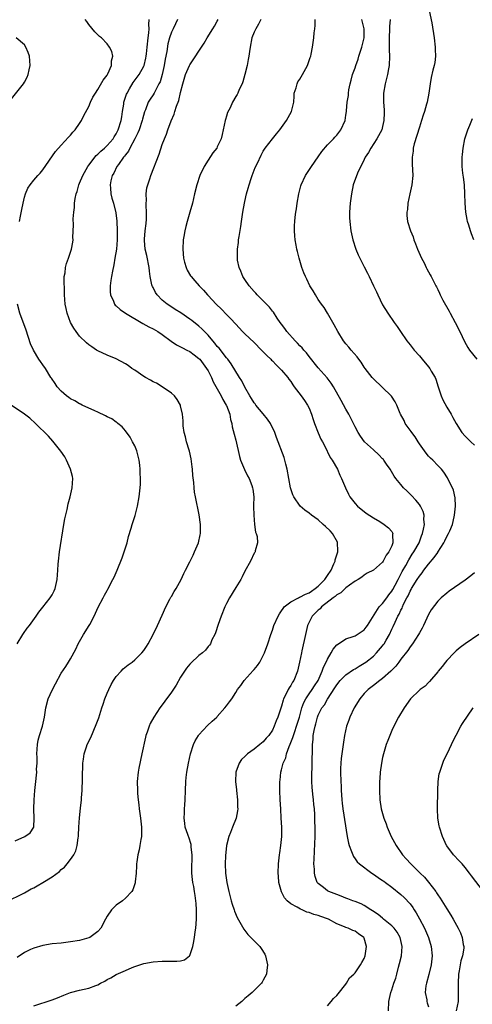
# Model space of a CAD drawing. Units: inches. Extents: x 2499000 to 2502000, y 1482000 to 1485000.
# Drawn here: x 2499136 to 2499235, y 1483208 to 1483423 of the extents above; entities that cross this region are included whole.
import ezdxf

# ---------------------------------------------------------------- set-up
doc = ezdxf.new("R2010")
doc.units = ezdxf.units.IN
doc.header["$MEASUREMENT"] = 0
doc.layers.add('LD24991482_10ft', color=110, linetype='Continuous')

msp = doc.modelspace()

# ---------------------------------------------------------------- linework, layer by layer
at = {"layer": 'LD24991482_10ft'}
for points, elevation in [([(2499225.17, 1483425), (2499225.69, 1483422.31), (2499226.23, 1483419), (2499226.47, 1483417), (2499226.46, 1483416.46), (2499226.49, 1483415), (2499226.34, 1483413.66), (2499226.21, 1483413), (2499225.95, 1483411.95), (2499225.61, 1483410.39), (2499225.35, 1483409), (2499225.07, 1483407), (2499224.68, 1483405), (2499224.59, 1483404.59), (2499224.13, 1483403), (2499223.81, 1483402.19), (2499223.5, 1483401), (2499223, 1483399.53), (2499221.89, 1483395.89), (2499221.69, 1483395), (2499221.65, 1483394.35), (2499221.42, 1483393), (2499221.47, 1483391.47), (2499221.6, 1483389), (2499221.39, 1483387), (2499220.95, 1483385.05), (2499220.53, 1483383), (2499220.4, 1483381.6), (2499220.3, 1483381), (2499220.31, 1483380.31), (2499220.44, 1483379), (2499221.05, 1483377), (2499221.63, 1483375.63), (2499221.8, 1483375), (2499222.17, 1483374.17), (2499222.57, 1483373), (2499223.48, 1483371), (2499224.04, 1483369.96), (2499224.52, 1483369), (2499224.66, 1483368.66), (2499225.37, 1483367.37), (2499225.6, 1483367), (2499226.59, 1483365), (2499226.74, 1483364.74), (2499227, 1483364.16), (2499227.39, 1483363.39), (2499227.55, 1483363), (2499228.13, 1483361.87), (2499229.47, 1483359.47), (2499229.69, 1483359), (2499230.78, 1483357), (2499231.83, 1483355), (2499232.85, 1483352.85), (2499233.56, 1483351.56), (2499233.95, 1483351), (2499235.49, 1483349)], 8570), ([(2499133.47, 1483231), (2499136.42, 1483232.42), (2499137, 1483232.72), (2499138.44, 1483233.56), (2499139, 1483233.8), (2499139.74, 1483234.26), (2499141, 1483234.97), (2499143, 1483236.2), (2499144.61, 1483237.39), (2499145, 1483237.77), (2499145.71, 1483238.29), (2499146.28, 1483239), (2499147, 1483239.98), (2499147.71, 1483241), (2499148.17, 1483241.83), (2499148.45, 1483243), (2499148.7, 1483244.7), (2499148.76, 1483245), (2499148.76, 1483245.24), (2499148.87, 1483247), (2499148.95, 1483249.05), (2499149.19, 1483251.19), (2499149.42, 1483253), (2499149.43, 1483253.43), (2499149.59, 1483255), (2499149.59, 1483255.59), (2499149.66, 1483257), (2499149.64, 1483259), (2499149.68, 1483259.68), (2499149.67, 1483261), (2499149.83, 1483261.83), (2499149.97, 1483263), (2499150.53, 1483264.53), (2499150.68, 1483265), (2499151.42, 1483266.58), (2499152.64, 1483269.36), (2499153.16, 1483270.84), (2499153.85, 1483273), (2499154.17, 1483273.83), (2499154.53, 1483275), (2499155, 1483276.2), (2499155.34, 1483277), (2499155.9, 1483278.1), (2499156.41, 1483279), (2499157, 1483279.87), (2499158.02, 1483281), (2499158.5, 1483281.5), (2499159.61, 1483282.39), (2499160.44, 1483283), (2499161, 1483283.45), (2499162.57, 1483285), (2499163, 1483285.55), (2499163.58, 1483286.42), (2499163.93, 1483287), (2499165.02, 1483289), (2499166, 1483291), (2499167, 1483293.25), (2499167.8, 1483295), (2499168.68, 1483296.68), (2499168.89, 1483297.11), (2499169, 1483297.28), (2499169.61, 1483298.39), (2499170.01, 1483299), (2499171.16, 1483301), (2499171.71, 1483302.29), (2499172.09, 1483303), (2499173, 1483304.81), (2499173.72, 1483306.28), (2499174.05, 1483307), (2499174.88, 1483309), (2499175.28, 1483310.72), (2499175.32, 1483311), (2499175.34, 1483313), (2499175.08, 1483315.08), (2499174.23, 1483319), (2499174.04, 1483320.04), (2499173.94, 1483321), (2499173.9, 1483322.1), (2499173.67, 1483323.67), (2499173.61, 1483325), (2499173.53, 1483325.53), (2499173.31, 1483327.31), (2499172.93, 1483328.93), (2499172.86, 1483329.14), (2499172.3, 1483331), (2499172.09, 1483332.09), (2499171.76, 1483333), (2499171.54, 1483334.46), (2499171.53, 1483335.53), (2499171.42, 1483337), (2499171, 1483338.84), (2499170.96, 1483339), (2499170.23, 1483340.23), (2499169.66, 1483341), (2499169, 1483341.6), (2499167, 1483343), (2499165.74, 1483343.74), (2499165, 1483344.07), (2499164.43, 1483344.43), (2499163.38, 1483345), (2499163, 1483345.23), (2499161, 1483346.62), (2499160.38, 1483347), (2499159.59, 1483347.59), (2499159, 1483348.01), (2499157, 1483349.08), (2499155, 1483349.88), (2499153, 1483350.79), (2499152.71, 1483351), (2499151.67, 1483351.67), (2499151, 1483352.12), (2499150.53, 1483352.53), (2499149, 1483354.05), (2499148.24, 1483355), (2499147.74, 1483355.74), (2499147.04, 1483357), (2499146.27, 1483359), (2499146.04, 1483360.04), (2499145.86, 1483361), (2499145.72, 1483363), (2499145.73, 1483363.73), (2499145.63, 1483366.37), (2499145.67, 1483367), (2499145.83, 1483367.83), (2499145.95, 1483369), (2499146.15, 1483369.85), (2499146.57, 1483371), (2499147.24, 1483373), (2499147.51, 1483374.49), (2499147.57, 1483375), (2499147.53, 1483375.53), (2499147.7, 1483378.3), (2499147.6, 1483379.6), (2499147.73, 1483381), (2499147.92, 1483382.08), (2499147.92, 1483383), (2499148.04, 1483384.04), (2499148.25, 1483385), (2499148.44, 1483385.56), (2499148.84, 1483387), (2499149, 1483387.36), (2499149.67, 1483389), (2499150.77, 1483391), (2499151, 1483391.31), (2499152.63, 1483393.37), (2499153, 1483393.67), (2499153.66, 1483394.34), (2499154.45, 1483395), (2499155, 1483395.57), (2499156.31, 1483397), (2499156.56, 1483397.44), (2499157, 1483398.13), (2499157.43, 1483399), (2499158.02, 1483401), (2499158.18, 1483401.82), (2499158.35, 1483403), (2499158.6, 1483404.6), (2499158.67, 1483405), (2499159.24, 1483406.76), (2499159.34, 1483407), (2499159.9, 1483407.9), (2499160.7, 1483409.3), (2499162.01, 1483411), (2499163, 1483412.83), (2499163.07, 1483413), (2499163.43, 1483414.57), (2499163.51, 1483415), (2499163.56, 1483415.56), (2499163.75, 1483417), (2499163.96, 1483419), (2499164.11, 1483420.11), (2499164.15, 1483421), (2499164.05, 1483421.95), (2499164.17, 1483423)], 8640), ([(2499170.34, 1483423), (2499169.92, 1483422.08), (2499169.36, 1483421), (2499169, 1483420.25), (2499168.6, 1483419), (2499168.25, 1483417.75), (2499168.02, 1483416.02), (2499167.65, 1483414.35), (2499167.45, 1483413), (2499166.99, 1483411), (2499166.53, 1483409.47), (2499166.29, 1483409), (2499165.43, 1483407.43), (2499165.23, 1483407), (2499165, 1483406.61), (2499164.35, 1483405.65), (2499163.95, 1483405), (2499163.32, 1483403.32), (2499163.12, 1483402.88), (2499162.68, 1483401.32), (2499162.63, 1483401), (2499161.96, 1483399), (2499161.7, 1483398.3), (2499161.05, 1483397), (2499159.96, 1483395), (2499159.66, 1483394.34), (2499159, 1483393.52), (2499158.78, 1483393.22), (2499158.58, 1483393), (2499157.44, 1483391.44), (2499157.14, 1483391), (2499156.44, 1483389.56), (2499156.1, 1483389), (2499155.84, 1483387.84), (2499155.67, 1483387), (2499155.74, 1483386.26), (2499155.83, 1483385), (2499156.05, 1483384.06), (2499156.35, 1483383), (2499156.87, 1483380.87), (2499157.11, 1483379.11), (2499157.21, 1483377), (2499157.18, 1483375), (2499157.02, 1483373), (2499156.71, 1483371), (2499156.47, 1483369.54), (2499156.15, 1483368.15), (2499155.94, 1483367), (2499155.84, 1483366.16), (2499155.64, 1483365), (2499155.66, 1483363.66), (2499155.73, 1483363), (2499156.37, 1483361.62), (2499156.61, 1483361), (2499156.77, 1483360.77), (2499157, 1483360.61), (2499157.83, 1483359.83), (2499159.02, 1483359), (2499162.74, 1483356.74), (2499164.06, 1483356.06), (2499165, 1483355.6), (2499166.06, 1483355), (2499167, 1483354.39), (2499168.94, 1483352.94), (2499170.13, 1483352.13), (2499171, 1483351.7), (2499171.44, 1483351.44), (2499172.36, 1483351), (2499173, 1483350.67), (2499173.94, 1483349.94), (2499175, 1483349.18), (2499175.16, 1483349), (2499176.66, 1483347), (2499177, 1483346.43), (2499177.72, 1483345), (2499178.09, 1483344.09), (2499179.85, 1483341), (2499180.19, 1483340.19), (2499180.96, 1483339), (2499181, 1483338.88), (2499181.69, 1483337), (2499181.86, 1483335.86), (2499182.15, 1483335), (2499182.26, 1483334.26), (2499182.65, 1483332.65), (2499183, 1483331.37), (2499183.8, 1483327.8), (2499184.06, 1483327), (2499184.94, 1483324.94), (2499185.6, 1483323.6), (2499185.94, 1483323), (2499186.5, 1483321.5), (2499186.67, 1483321), (2499186.7, 1483320.7), (2499186.92, 1483319), (2499186.91, 1483317.09), (2499186.9, 1483316.9), (2499186.92, 1483315), (2499187.11, 1483313), (2499187.29, 1483311.29), (2499187.45, 1483311), (2499187.67, 1483310.33), (2499187.72, 1483309), (2499187.24, 1483307.24), (2499187.23, 1483307), (2499187.14, 1483306.86), (2499187, 1483306.7), (2499186.22, 1483305), (2499185, 1483302.83), (2499184.44, 1483301.56), (2499184.13, 1483301), (2499183, 1483299.26), (2499181.65, 1483297), (2499181, 1483295.76), (2499180.63, 1483295), (2499179.83, 1483293), (2499179.21, 1483291.21), (2499178.61, 1483289.39), (2499178.43, 1483289), (2499177.82, 1483287.82), (2499177.48, 1483287), (2499177.29, 1483286.71), (2499177, 1483286.39), (2499176.4, 1483285.6), (2499175.74, 1483285), (2499175, 1483284.44), (2499173.23, 1483282.77), (2499173, 1483282.53), (2499172.32, 1483281.68), (2499171.85, 1483281), (2499171, 1483279.7), (2499170, 1483278), (2499169, 1483276.43), (2499167.55, 1483274.45), (2499167, 1483273.65), (2499166.51, 1483273), (2499165.15, 1483271), (2499164.39, 1483269.61), (2499164.13, 1483269), (2499163.72, 1483267.72), (2499163.46, 1483267), (2499163.35, 1483266.65), (2499162.59, 1483263), (2499161.91, 1483259.91), (2499161.74, 1483259), (2499161.55, 1483257), (2499161.58, 1483255), (2499161.61, 1483254.39), (2499161.73, 1483253), (2499161.88, 1483251.88), (2499161.97, 1483251), (2499162.26, 1483249), (2499162.32, 1483248.32), (2499162.48, 1483247), (2499162.48, 1483245.52), (2499162.45, 1483245), (2499162.33, 1483244.33), (2499162.13, 1483243), (2499161.95, 1483242.05), (2499161.71, 1483241), (2499161.49, 1483239.49), (2499161.43, 1483239), (2499161.42, 1483238.58), (2499161.3, 1483237), (2499161.11, 1483235.11), (2499161.1, 1483234.9), (2499160.62, 1483233.38), (2499160.36, 1483233), (2499159, 1483231.55), (2499158.35, 1483231), (2499157, 1483229.99), (2499156.48, 1483229.52), (2499155.96, 1483229), (2499155, 1483227.61), (2499154.67, 1483227), (2499153.65, 1483225), (2499153, 1483224.26), (2499151.22, 1483223), (2499151, 1483222.9), (2499149, 1483222.35), (2499147, 1483222.01), (2499145, 1483221.78), (2499143, 1483221.58), (2499141, 1483221.25), (2499139, 1483220.67), (2499138.33, 1483220.33), (2499137, 1483219.72), (2499135.41, 1483218.59)], 8630), ([(2499135.94, 1483379), (2499136.13, 1483380.13), (2499136.41, 1483381.59), (2499136.7, 1483383), (2499137, 1483384.32), (2499137.21, 1483385), (2499137.72, 1483386.28), (2499138.25, 1483387), (2499139, 1483387.99), (2499139.93, 1483389), (2499140.43, 1483389.57), (2499141, 1483390.27), (2499143.77, 1483394.23), (2499145, 1483395.67), (2499146.59, 1483397.41), (2499147, 1483397.84), (2499147.52, 1483398.48), (2499148.01, 1483399), (2499149, 1483400.37), (2499149.39, 1483401), (2499149.93, 1483402.07), (2499151, 1483404.08), (2499151.4, 1483405), (2499151.92, 1483406.08), (2499152.44, 1483407), (2499153, 1483407.79), (2499154.17, 1483409.83), (2499155, 1483410.86), (2499155.08, 1483411), (2499155.15, 1483411.15), (2499155.95, 1483413), (2499155.97, 1483414.03), (2499156.21, 1483415), (2499156.02, 1483416.02), (2499155.53, 1483417), (2499155, 1483417.73), (2499153.74, 1483419), (2499153.35, 1483419.35), (2499152.35, 1483420.35), (2499151, 1483421.95), (2499150.55, 1483422.55), (2499150.25, 1483423)], 8650), ([(2499139, 1483208.07), (2499143, 1483209.38), (2499144.18, 1483209.82), (2499145.6, 1483210.4), (2499147, 1483211.01), (2499149, 1483211.52), (2499151, 1483211.96), (2499152.55, 1483212.55), (2499153, 1483212.7), (2499153.55, 1483213), (2499154.51, 1483213.49), (2499155, 1483213.8), (2499155.8, 1483214.2), (2499157, 1483214.91), (2499159, 1483215.79), (2499160.45, 1483216.45), (2499161, 1483216.67), (2499162.75, 1483217.25), (2499163, 1483217.35), (2499165, 1483217.68), (2499167, 1483217.79), (2499170.18, 1483217.82), (2499171, 1483217.93), (2499171.86, 1483218.14), (2499172.96, 1483219), (2499173, 1483219.05), (2499173.69, 1483221), (2499173.78, 1483221.78), (2499174.05, 1483223), (2499174.19, 1483224.19), (2499174.32, 1483225), (2499174.49, 1483227), (2499174.49, 1483229), (2499174.37, 1483230.37), (2499174.33, 1483231), (2499174.14, 1483232.14), (2499174.05, 1483233), (2499173.88, 1483234.12), (2499173.7, 1483235), (2499173.62, 1483235.62), (2499173.46, 1483237), (2499173.47, 1483237.47), (2499173.45, 1483239), (2499173.49, 1483239.49), (2499173.5, 1483241), (2499173.31, 1483242.69), (2499173.32, 1483243), (2499173.28, 1483243.28), (2499172.81, 1483244.81), (2499172.72, 1483245), (2499172.57, 1483245.43), (2499172.03, 1483247), (2499171.89, 1483247.89), (2499171.79, 1483249), (2499171.87, 1483250.13), (2499171.88, 1483251), (2499171.92, 1483251.92), (2499171.99, 1483253), (2499172.04, 1483255), (2499172.11, 1483257), (2499172.19, 1483257.81), (2499172.33, 1483259), (2499172.71, 1483261), (2499173.17, 1483263), (2499173.8, 1483265), (2499174.18, 1483265.82), (2499174.89, 1483267), (2499175, 1483267.15), (2499176.85, 1483269.15), (2499177.87, 1483270.13), (2499178.86, 1483271), (2499179, 1483271.14), (2499180.66, 1483273), (2499181, 1483273.43), (2499181.67, 1483274.33), (2499182.13, 1483275), (2499183, 1483276.35), (2499183.38, 1483277), (2499184.09, 1483277.91), (2499184.84, 1483279), (2499186.83, 1483281.17), (2499187, 1483281.4), (2499187.74, 1483282.27), (2499188.23, 1483283), (2499189, 1483284.45), (2499189.26, 1483285), (2499190.01, 1483287), (2499190.64, 1483289), (2499191, 1483289.97), (2499191.32, 1483291), (2499192.22, 1483293), (2499192.52, 1483293.48), (2499193, 1483294.14), (2499193.31, 1483294.69), (2499193.59, 1483295), (2499195, 1483296.13), (2499196.66, 1483297), (2499196.89, 1483297.11), (2499197, 1483297.14), (2499198.21, 1483297.79), (2499199, 1483298.1), (2499199.52, 1483298.48), (2499200.31, 1483299), (2499201, 1483299.56), (2499202.39, 1483301), (2499203, 1483301.87), (2499203.76, 1483303), (2499204.4, 1483304.4), (2499204.65, 1483305), (2499204.69, 1483305.31), (2499205.17, 1483306.83), (2499205.23, 1483307), (2499205.26, 1483307.26), (2499205.2, 1483309), (2499205.14, 1483309.14), (2499204.07, 1483311), (2499203.58, 1483311.58), (2499202.57, 1483312.57), (2499202.07, 1483313), (2499201, 1483313.97), (2499199.48, 1483315), (2499199, 1483315.43), (2499198.08, 1483316.08), (2499197.01, 1483317), (2499195.7, 1483319), (2499195.47, 1483319.47), (2499194.97, 1483320.97), (2499194.21, 1483325), (2499193.9, 1483326.1), (2499193.7, 1483327), (2499193.55, 1483327.55), (2499191.9, 1483331.9), (2499191.54, 1483333), (2499190.59, 1483335), (2499189.94, 1483335.94), (2499189, 1483337.07), (2499187.41, 1483339), (2499187.24, 1483339.24), (2499187, 1483339.51), (2499186.45, 1483340.45), (2499186.1, 1483341), (2499185, 1483342.92), (2499184.31, 1483344.31), (2499183.84, 1483345), (2499182.01, 1483348.01), (2499181.28, 1483349), (2499181.15, 1483349.15), (2499181, 1483349.31), (2499179.37, 1483351.37), (2499179, 1483351.76), (2499178.47, 1483352.47), (2499178, 1483353), (2499177, 1483354.2), (2499176.21, 1483355), (2499175.63, 1483355.64), (2499175, 1483356.19), (2499173.43, 1483357.43), (2499173, 1483357.74), (2499171.07, 1483359.07), (2499169.85, 1483359.85), (2499168.62, 1483360.62), (2499168.08, 1483361), (2499167, 1483361.89), (2499165.91, 1483363), (2499165.54, 1483363.54), (2499165, 1483364.6), (2499164.85, 1483364.85), (2499164.8, 1483365), (2499164.77, 1483365.23), (2499164.38, 1483367), (2499164.21, 1483368.21), (2499164.14, 1483369), (2499163.62, 1483371.62), (2499163.28, 1483373), (2499163.13, 1483374.87), (2499163.13, 1483375.13), (2499163.3, 1483377), (2499163.47, 1483378.53), (2499163.54, 1483379.54), (2499163.57, 1483381), (2499163.49, 1483382.51), (2499163.52, 1483383), (2499163.58, 1483383.58), (2499163.53, 1483385), (2499163.68, 1483386.32), (2499163.86, 1483387), (2499164.31, 1483388.31), (2499164.52, 1483389), (2499166.3, 1483393.7), (2499167, 1483395.75), (2499167.47, 1483397), (2499167.94, 1483398.06), (2499168.23, 1483399), (2499168.92, 1483400.92), (2499169.62, 1483402.38), (2499169.77, 1483403), (2499170.1, 1483404.1), (2499170.63, 1483405.37), (2499171, 1483407.12), (2499171.48, 1483409), (2499172.09, 1483411), (2499172.94, 1483413), (2499173, 1483413.11), (2499176.12, 1483417.88), (2499176.76, 1483419), (2499178.04, 1483421), (2499178.41, 1483421.59), (2499179, 1483422.63), (2499179.19, 1483423)], 8620), ([(2499188.46, 1483423), (2499187.99, 1483422.01), (2499187.36, 1483421), (2499187, 1483420.23), (2499186.54, 1483419), (2499186.15, 1483417), (2499186.03, 1483416.03), (2499185.86, 1483415), (2499185.7, 1483414.3), (2499185.49, 1483413), (2499185, 1483411), (2499184.58, 1483409.42), (2499184.38, 1483409), (2499183.75, 1483407.75), (2499183.46, 1483407), (2499183.32, 1483406.68), (2499183, 1483406.21), (2499182.34, 1483405), (2499181.79, 1483403.79), (2499181.25, 1483402.75), (2499181, 1483401.93), (2499180.76, 1483401.24), (2499180.7, 1483401), (2499180.26, 1483399), (2499180.06, 1483397.94), (2499179.82, 1483397), (2499179, 1483395.24), (2499178.87, 1483395), (2499178.04, 1483393.96), (2499177, 1483392.39), (2499176.16, 1483391), (2499175.21, 1483389), (2499174.53, 1483387), (2499174.04, 1483385), (2499173.58, 1483383), (2499173.03, 1483381), (2499172.43, 1483379), (2499172.12, 1483377.88), (2499171.92, 1483377), (2499171.72, 1483375.72), (2499171.58, 1483375), (2499171.46, 1483373), (2499171.6, 1483371), (2499171.88, 1483370.12), (2499172.18, 1483369), (2499172.43, 1483368.43), (2499173.19, 1483367.19), (2499173.32, 1483367), (2499174.07, 1483366.07), (2499175.02, 1483365), (2499176.01, 1483364.01), (2499176.88, 1483363), (2499177, 1483362.89), (2499178.73, 1483361), (2499179.88, 1483359.88), (2499181, 1483358.7), (2499181.86, 1483357.86), (2499183, 1483356.61), (2499184.49, 1483355), (2499185, 1483354.5), (2499187, 1483352.62), (2499188.65, 1483351), (2499189.77, 1483349.77), (2499190.64, 1483349), (2499190.8, 1483348.8), (2499191, 1483348.62), (2499191.78, 1483347.78), (2499192.64, 1483347), (2499193, 1483346.62), (2499194.33, 1483345), (2499194.61, 1483344.61), (2499195, 1483344.13), (2499195.44, 1483343.44), (2499195.75, 1483343), (2499197.24, 1483341), (2499197.96, 1483339.96), (2499198.66, 1483339), (2499199, 1483338.29), (2499199.54, 1483337), (2499199.86, 1483335.86), (2499200.16, 1483335), (2499200.96, 1483332.96), (2499201.57, 1483331.57), (2499201.89, 1483331), (2499202.84, 1483329.16), (2499202.94, 1483328.94), (2499203, 1483328.84), (2499203.6, 1483327.6), (2499204.02, 1483327), (2499205.14, 1483325), (2499205.71, 1483323.71), (2499206.08, 1483323), (2499206.89, 1483321), (2499207.57, 1483319.57), (2499207.89, 1483319), (2499209, 1483317.52), (2499209.5, 1483317), (2499211.44, 1483315.44), (2499213, 1483314.41), (2499214.38, 1483313.62), (2499215.37, 1483313), (2499216.25, 1483312.25), (2499217, 1483311.43), (2499217.18, 1483311.18), (2499217.23, 1483311), (2499217.19, 1483310.81), (2499217.24, 1483309), (2499217, 1483308.35), (2499216.33, 1483307), (2499215.74, 1483306.26), (2499215.15, 1483305), (2499215, 1483304.75), (2499213, 1483303.02), (2499211.65, 1483302.35), (2499211, 1483301.95), (2499210.51, 1483301.49), (2499209.7, 1483301), (2499209, 1483300.62), (2499207.78, 1483299.78), (2499207, 1483299.18), (2499205.88, 1483298.12), (2499205, 1483297.64), (2499204.69, 1483297.31), (2499204.25, 1483297), (2499201.69, 1483295), (2499201.37, 1483294.63), (2499201, 1483294.33), (2499199.68, 1483293), (2499198.67, 1483291), (2499198.36, 1483289.64), (2499198.19, 1483289), (2499197.44, 1483285.44), (2499197.34, 1483285), (2499196.93, 1483283), (2499196.47, 1483281), (2499195.65, 1483279), (2499195.38, 1483278.62), (2499195, 1483277.87), (2499194.63, 1483277.37), (2499194.42, 1483277), (2499193.94, 1483275.94), (2499193.43, 1483275), (2499193.31, 1483274.69), (2499193, 1483273.39), (2499192.16, 1483271), (2499191.78, 1483270.22), (2499191.38, 1483269), (2499191, 1483268.17), (2499190.23, 1483267), (2499189.62, 1483266.38), (2499189, 1483265.61), (2499188.65, 1483265.35), (2499188.24, 1483265), (2499187, 1483264.03), (2499185.57, 1483263), (2499185.26, 1483262.74), (2499185, 1483262.42), (2499184.26, 1483261.74), (2499183.75, 1483261), (2499183.02, 1483259), (2499182.96, 1483257), (2499183.17, 1483255.17), (2499183.18, 1483255), (2499183.39, 1483253), (2499183.4, 1483251.4), (2499183.44, 1483251), (2499183.41, 1483250.59), (2499183.11, 1483249), (2499182.31, 1483247), (2499181.88, 1483245.88), (2499181.5, 1483245), (2499181.01, 1483243), (2499180.79, 1483240.79), (2499180.71, 1483239), (2499180.77, 1483237), (2499181.05, 1483234.95), (2499181.51, 1483233), (2499181.82, 1483231.83), (2499182.03, 1483231), (2499182.23, 1483230.23), (2499182.65, 1483229), (2499182.72, 1483228.72), (2499183.31, 1483227.31), (2499184.21, 1483225.79), (2499184.77, 1483224.77), (2499185, 1483224.49), (2499185.66, 1483223.66), (2499186.33, 1483223), (2499187, 1483222.29), (2499188.26, 1483221), (2499188.58, 1483220.58), (2499189.35, 1483219.35), (2499189.52, 1483219), (2499189.65, 1483218.35), (2499189.96, 1483217), (2499189.77, 1483215.77), (2499189.7, 1483215), (2499189, 1483213.66), (2499188.76, 1483213.24), (2499188.59, 1483213), (2499187, 1483211.46), (2499186.58, 1483211), (2499185.72, 1483210.28), (2499185, 1483209.71), (2499184.65, 1483209.35), (2499184.36, 1483209), (2499183, 1483208)], 8610), ([(2499203, 1483208.07), (2499203.81, 1483209), (2499204.32, 1483209.68), (2499205, 1483210.34), (2499205.29, 1483210.71), (2499207, 1483212.84), (2499207.11, 1483213), (2499207.8, 1483214.2), (2499208.71, 1483215), (2499209, 1483215.31), (2499210.21, 1483217), (2499210.47, 1483217.53), (2499211, 1483218.38), (2499211.23, 1483219), (2499211.51, 1483221), (2499211, 1483222.85), (2499210.93, 1483223), (2499209.75, 1483223.75), (2499209, 1483224.35), (2499208.5, 1483224.5), (2499207.52, 1483225), (2499207, 1483225.16), (2499206.7, 1483225.3), (2499205, 1483225.93), (2499203.19, 1483227), (2499203, 1483227.08), (2499201.55, 1483227.55), (2499201, 1483227.77), (2499200.02, 1483228.02), (2499199, 1483228.41), (2499198.52, 1483228.52), (2499197.51, 1483229), (2499197.12, 1483229.12), (2499196.42, 1483229.58), (2499195, 1483230.35), (2499194.22, 1483231), (2499193.64, 1483231.64), (2499192.96, 1483232.96), (2499192.42, 1483235), (2499192.31, 1483236.31), (2499192.27, 1483237), (2499192.32, 1483239), (2499192.52, 1483241), (2499192.59, 1483241.41), (2499192.8, 1483243), (2499193.02, 1483245), (2499193.05, 1483247.05), (2499192.94, 1483249), (2499192.8, 1483251), (2499192.7, 1483253), (2499192.64, 1483255), (2499192.65, 1483257), (2499192.7, 1483257.3), (2499192.85, 1483259), (2499193, 1483259.52), (2499193.35, 1483261), (2499193.9, 1483262.1), (2499194.06, 1483263), (2499194.62, 1483264.62), (2499194.86, 1483265.14), (2499195.45, 1483266.55), (2499195.56, 1483267), (2499195.85, 1483267.85), (2499196.28, 1483269), (2499196.88, 1483271), (2499197.41, 1483273), (2499197.83, 1483274.17), (2499198.26, 1483275), (2499199, 1483276.09), (2499199.69, 1483277), (2499200.19, 1483277.81), (2499200.99, 1483279), (2499201.87, 1483281), (2499202.13, 1483281.87), (2499202.72, 1483283), (2499203, 1483283.65), (2499203.81, 1483285), (2499204.21, 1483285.79), (2499205, 1483286.73), (2499205.38, 1483287), (2499207, 1483288.08), (2499208.56, 1483288.56), (2499209, 1483288.74), (2499209.49, 1483289), (2499211, 1483290.03), (2499211.4, 1483290.6), (2499211.72, 1483291), (2499214.28, 1483295), (2499215, 1483295.77), (2499215.91, 1483297), (2499216.36, 1483297.64), (2499217, 1483298.43), (2499217.22, 1483298.78), (2499217.72, 1483299.72), (2499218.39, 1483301), (2499218.58, 1483301.42), (2499219, 1483302.16), (2499219.28, 1483302.72), (2499220.03, 1483304.03), (2499220.7, 1483305.3), (2499221.47, 1483306.53), (2499221.8, 1483307), (2499222.94, 1483309), (2499223.5, 1483310.5), (2499223.71, 1483311), (2499223.93, 1483311.93), (2499224.09, 1483313), (2499223.97, 1483314.03), (2499224.04, 1483315), (2499223.84, 1483315.84), (2499223.23, 1483317), (2499223, 1483317.32), (2499222.25, 1483318.25), (2499221.29, 1483319.29), (2499221, 1483319.61), (2499220.29, 1483320.29), (2499219.57, 1483321), (2499219, 1483321.66), (2499217.9, 1483323), (2499217.54, 1483323.54), (2499216.66, 1483325), (2499215.88, 1483326.12), (2499215.29, 1483327), (2499215.16, 1483327.16), (2499215, 1483327.31), (2499214.19, 1483328.19), (2499213, 1483329.22), (2499211.04, 1483331), (2499210.19, 1483332.19), (2499209.66, 1483333), (2499209, 1483334.24), (2499208.63, 1483335), (2499207.61, 1483337), (2499207, 1483338.08), (2499205.99, 1483339.99), (2499204.29, 1483343), (2499203.8, 1483343.8), (2499202.94, 1483344.94), (2499201, 1483347.11), (2499199, 1483349.6), (2499198.39, 1483350.39), (2499197.83, 1483351), (2499197.46, 1483351.46), (2499197, 1483351.92), (2499196.48, 1483352.48), (2499195.94, 1483353), (2499194.17, 1483355), (2499193.71, 1483355.71), (2499193, 1483356.6), (2499192.7, 1483357), (2499192.04, 1483357.96), (2499191.21, 1483359.21), (2499191, 1483359.46), (2499190.35, 1483360.35), (2499189.73, 1483361), (2499187.71, 1483363), (2499187.38, 1483363.38), (2499187, 1483363.76), (2499185.9, 1483365), (2499185, 1483366.34), (2499184.58, 1483367), (2499184.15, 1483368.15), (2499183.75, 1483369), (2499183.43, 1483370.57), (2499183.37, 1483371), (2499183.39, 1483373), (2499183.58, 1483374.42), (2499183.64, 1483375), (2499183.73, 1483375.73), (2499184.09, 1483377.91), (2499184.24, 1483379), (2499184.55, 1483381), (2499184.92, 1483383), (2499185, 1483383.36), (2499185.38, 1483385), (2499185.71, 1483386.29), (2499185.91, 1483387), (2499186.37, 1483388.37), (2499186.56, 1483389), (2499187.26, 1483390.74), (2499187.73, 1483391.73), (2499188.53, 1483393.47), (2499189, 1483394.31), (2499189.24, 1483394.76), (2499189.39, 1483395), (2499190.99, 1483397), (2499191.92, 1483398.08), (2499192.62, 1483399), (2499193, 1483399.46), (2499194.07, 1483401), (2499195.19, 1483403), (2499195.64, 1483405), (2499195.71, 1483406.29), (2499195.77, 1483407), (2499196.14, 1483408.14), (2499196.37, 1483409), (2499196.57, 1483409.43), (2499197, 1483410.04), (2499197.57, 1483411), (2499198.65, 1483413), (2499199.24, 1483414.76), (2499199.35, 1483415), (2499199.45, 1483415.45), (2499199.74, 1483417), (2499199.99, 1483419), (2499200.09, 1483420.09), (2499200.21, 1483421), (2499200.28, 1483421.72), (2499200.33, 1483423)], 8600), ([(2499216.27, 1483207), (2499216.33, 1483209), (2499216.78, 1483211), (2499217, 1483211.57), (2499217.47, 1483213), (2499217.86, 1483214.14), (2499218.11, 1483215), (2499218.48, 1483216.48), (2499218.71, 1483217.29), (2499219.08, 1483219), (2499219.24, 1483221), (2499218.8, 1483223), (2499218.14, 1483224.14), (2499217.52, 1483225), (2499217, 1483225.52), (2499215.23, 1483227), (2499215, 1483227.17), (2499214, 1483228), (2499212.79, 1483228.79), (2499212.43, 1483229), (2499211, 1483229.94), (2499210.3, 1483230.3), (2499209, 1483230.83), (2499208.52, 1483231), (2499207.44, 1483231.44), (2499207, 1483231.58), (2499206, 1483232), (2499205, 1483232.34), (2499203.32, 1483233), (2499203, 1483233.18), (2499202.09, 1483233.91), (2499201, 1483234.73), (2499200.76, 1483235), (2499200.29, 1483236.29), (2499200.15, 1483237), (2499200.13, 1483237.87), (2499200.05, 1483239), (2499200.08, 1483240.08), (2499200.19, 1483241.81), (2499200.29, 1483245), (2499200.29, 1483247), (2499200.24, 1483248.24), (2499200.23, 1483249.77), (2499200.13, 1483251), (2499199.99, 1483251.99), (2499199.92, 1483253), (2499199.81, 1483254.19), (2499199.7, 1483255), (2499199.64, 1483255.64), (2499199.58, 1483257), (2499199.61, 1483259), (2499199.65, 1483259.65), (2499199.68, 1483261), (2499199.68, 1483262.32), (2499199.72, 1483263), (2499199.73, 1483265), (2499199.88, 1483266.12), (2499199.91, 1483267), (2499200.09, 1483268.09), (2499200.32, 1483269), (2499200.49, 1483269.51), (2499200.85, 1483271), (2499201, 1483271.43), (2499201.77, 1483273), (2499202.31, 1483273.69), (2499203, 1483274.92), (2499204.63, 1483277.37), (2499205, 1483278.03), (2499205.77, 1483279), (2499207, 1483280.24), (2499208.65, 1483281.35), (2499209, 1483281.53), (2499209.91, 1483282.09), (2499211, 1483282.73), (2499211.38, 1483283), (2499213, 1483284.27), (2499213.7, 1483285), (2499215, 1483286.53), (2499215.21, 1483286.8), (2499215.33, 1483287), (2499215.74, 1483287.74), (2499216.48, 1483289), (2499217, 1483290.16), (2499217.28, 1483290.72), (2499217.72, 1483291.72), (2499218.32, 1483293), (2499218.58, 1483293.42), (2499219, 1483294.33), (2499219.24, 1483294.76), (2499219.32, 1483295), (2499219.58, 1483295.58), (2499220.31, 1483297), (2499220.56, 1483297.44), (2499221, 1483298.43), (2499221.22, 1483298.78), (2499221.31, 1483299), (2499222.52, 1483301), (2499223, 1483301.75), (2499223.58, 1483302.42), (2499223.98, 1483303), (2499225, 1483304.33), (2499226.24, 1483305.76), (2499227, 1483306.9), (2499227.05, 1483306.95), (2499228.37, 1483309), (2499228.58, 1483309.42), (2499229, 1483310.38), (2499229.37, 1483311), (2499229.61, 1483311.61), (2499230.22, 1483313), (2499230.4, 1483313.6), (2499230.69, 1483315), (2499230.85, 1483317), (2499230.78, 1483318.78), (2499230.46, 1483320.46), (2499230.2, 1483321), (2499229.37, 1483322.63), (2499229.21, 1483323), (2499229.14, 1483323.14), (2499228.36, 1483324.36), (2499227.82, 1483325), (2499227, 1483325.81), (2499225.92, 1483327), (2499225.44, 1483327.44), (2499225, 1483327.89), (2499224.49, 1483328.49), (2499224.14, 1483329), (2499223, 1483330.57), (2499222.72, 1483331), (2499222.06, 1483332.06), (2499221.34, 1483333), (2499221.22, 1483333.22), (2499219.93, 1483335), (2499219.66, 1483335.66), (2499218.9, 1483337), (2499218.81, 1483337.19), (2499218.08, 1483339), (2499217.73, 1483339.73), (2499216.93, 1483340.93), (2499214.92, 1483342.92), (2499213, 1483344.69), (2499212.74, 1483345), (2499211.18, 1483347), (2499211, 1483347.25), (2499210.34, 1483348.34), (2499209.82, 1483349), (2499209.49, 1483349.49), (2499208.16, 1483351), (2499207.64, 1483351.64), (2499207, 1483352.37), (2499206.49, 1483353), (2499205.24, 1483355), (2499204.48, 1483356.48), (2499204.17, 1483357), (2499203.03, 1483359.03), (2499202.25, 1483360.25), (2499201.7, 1483361), (2499201, 1483362.01), (2499200.36, 1483363), (2499199.86, 1483363.86), (2499199.14, 1483365), (2499198.46, 1483366.46), (2499198.18, 1483367), (2499197.85, 1483367.85), (2499197.43, 1483369), (2499196.82, 1483371), (2499196.43, 1483372.43), (2499196.31, 1483373), (2499196.18, 1483373.82), (2499195.96, 1483375), (2499195.88, 1483375.88), (2499195.81, 1483377), (2499195.84, 1483378.16), (2499195.86, 1483379), (2499195.95, 1483379.95), (2499196.08, 1483381), (2499196.22, 1483381.78), (2499196.37, 1483383), (2499196.72, 1483385), (2499197.21, 1483386.79), (2499197.27, 1483387), (2499198.21, 1483389), (2499199.51, 1483391), (2499201, 1483393.1), (2499201.73, 1483394.27), (2499203, 1483395.71), (2499204.27, 1483397), (2499204.6, 1483397.4), (2499205, 1483397.8), (2499205.93, 1483399), (2499206.82, 1483401), (2499207, 1483402.19), (2499207.1, 1483403), (2499207.1, 1483403.1), (2499207.27, 1483405), (2499207.55, 1483406.45), (2499207.57, 1483407), (2499207.66, 1483407.66), (2499207.95, 1483409), (2499208.18, 1483409.82), (2499208.46, 1483411), (2499209, 1483412.52), (2499209.14, 1483413), (2499209.64, 1483414.36), (2499209.82, 1483415), (2499210.48, 1483417), (2499210.97, 1483419), (2499211, 1483421), (2499210.51, 1483423)], 8590), ([(2499216.67, 1483423), (2499216.52, 1483421.48), (2499216.52, 1483421), (2499216.4, 1483419), (2499216.45, 1483417.55), (2499216.42, 1483417), (2499216.41, 1483416.41), (2499216.48, 1483415), (2499216.4, 1483413), (2499216.3, 1483412.3), (2499216.06, 1483411), (2499215.83, 1483410.17), (2499215.55, 1483409), (2499215.19, 1483407), (2499215.17, 1483406.83), (2499215.18, 1483405), (2499215.32, 1483403.32), (2499215.32, 1483402.68), (2499215.3, 1483401), (2499215, 1483399.68), (2499214.82, 1483399), (2499213.75, 1483397), (2499212.42, 1483395), (2499211.93, 1483394.07), (2499211.23, 1483393), (2499211, 1483392.5), (2499209.56, 1483389.56), (2499208.62, 1483387), (2499208.2, 1483385), (2499207.92, 1483383), (2499207.79, 1483381), (2499207.82, 1483379.82), (2499207.86, 1483379), (2499208.1, 1483377), (2499208.53, 1483375), (2499209.17, 1483373), (2499209.71, 1483371.71), (2499210.04, 1483371), (2499211, 1483369.09), (2499211.73, 1483367.73), (2499212.08, 1483367), (2499213, 1483365), (2499213.66, 1483363.66), (2499213.94, 1483363), (2499215, 1483360.82), (2499216.14, 1483359), (2499217.52, 1483357), (2499218.14, 1483356.14), (2499218.88, 1483355), (2499220.25, 1483353), (2499221, 1483352.13), (2499221.89, 1483351), (2499223, 1483349.75), (2499223.6, 1483349), (2499225, 1483347.36), (2499225.28, 1483347), (2499225.6, 1483346.4), (2499226.43, 1483345), (2499226.61, 1483344.61), (2499227.09, 1483343), (2499227.77, 1483341), (2499228.12, 1483340.12), (2499229, 1483338.56), (2499229.94, 1483337), (2499230.27, 1483336.27), (2499230.99, 1483334.99), (2499232.26, 1483333), (2499233, 1483332.19), (2499234.18, 1483331), (2499235, 1483330.28)], 8580), ([(2499133, 1483404.29), (2499136.77, 1483409), (2499137, 1483409.37), (2499137.56, 1483410.44), (2499137.82, 1483411), (2499138.03, 1483412.03), (2499138.26, 1483413), (2499138.07, 1483415), (2499137.83, 1483415.83), (2499137.31, 1483417), (2499137, 1483417.5), (2499135.22, 1483419)], 8660), ([(2499234.9, 1483375), (2499234.33, 1483376.33), (2499234.12, 1483377), (2499233.8, 1483378.2), (2499233.52, 1483379), (2499233.41, 1483379.41), (2499233.14, 1483381), (2499232.98, 1483383), (2499232.94, 1483385), (2499232.83, 1483387), (2499232.63, 1483388.63), (2499232.5, 1483389.5), (2499232.34, 1483391), (2499232.34, 1483392.34), (2499232.32, 1483393), (2499232.38, 1483393.62), (2499232.52, 1483395), (2499232.93, 1483397), (2499233.56, 1483399), (2499234, 1483400), (2499234.59, 1483401.41)], 8560), ([(2499135, 1483244.08), (2499137.07, 1483245), (2499138.21, 1483245.79), (2499139.03, 1483247), (2499139.14, 1483249), (2499139.06, 1483250.94), (2499139.04, 1483251.04), (2499139.09, 1483253), (2499139.24, 1483255), (2499139.46, 1483257), (2499139.63, 1483258.37), (2499139.67, 1483259), (2499139.65, 1483259.65), (2499139.74, 1483261), (2499139.75, 1483262.25), (2499139.71, 1483263), (2499139.82, 1483265), (2499140, 1483266), (2499140.26, 1483267), (2499140.9, 1483269), (2499141.36, 1483271), (2499141.67, 1483273), (2499142.18, 1483275), (2499143, 1483276.9), (2499143.76, 1483278.24), (2499145, 1483280.59), (2499145.97, 1483282.03), (2499146.59, 1483283), (2499147, 1483283.7), (2499148.16, 1483285.84), (2499148.7, 1483287), (2499149.85, 1483289), (2499151.06, 1483290.94), (2499151.2, 1483291.2), (2499152.16, 1483293), (2499153.05, 1483294.95), (2499154.13, 1483297), (2499154.45, 1483297.55), (2499155, 1483298.62), (2499155.14, 1483298.86), (2499156.25, 1483301), (2499156.5, 1483301.5), (2499157.15, 1483303), (2499158.26, 1483305.74), (2499158.74, 1483307), (2499159.36, 1483309), (2499159.67, 1483310.33), (2499160.2, 1483312.2), (2499160.43, 1483313), (2499160.58, 1483313.42), (2499161.07, 1483314.93), (2499161.63, 1483317), (2499162.01, 1483319), (2499162.22, 1483321), (2499162.25, 1483321.75), (2499162.26, 1483323), (2499162.17, 1483324.17), (2499162.17, 1483325), (2499162.11, 1483325.89), (2499161.97, 1483327), (2499161.48, 1483329), (2499161, 1483330.13), (2499160.56, 1483331), (2499160.01, 1483332.01), (2499159, 1483333.36), (2499158.25, 1483334.25), (2499157.31, 1483335), (2499157.15, 1483335.15), (2499157, 1483335.24), (2499155.99, 1483335.99), (2499155, 1483336.46), (2499154.67, 1483336.67), (2499153, 1483337.42), (2499152.29, 1483337.71), (2499149.55, 1483339), (2499149.19, 1483339.19), (2499149, 1483339.26), (2499147.93, 1483339.93), (2499147, 1483340.39), (2499146.65, 1483340.65), (2499146.15, 1483341), (2499145, 1483342.05), (2499144.1, 1483343), (2499143.67, 1483343.67), (2499142.86, 1483344.86), (2499142.74, 1483345), (2499141.54, 1483347), (2499141, 1483347.79), (2499140.49, 1483348.49), (2499140.15, 1483349), (2499138.95, 1483351), (2499138.34, 1483352.34), (2499137.34, 1483355.34), (2499136.02, 1483359), (2499135.49, 1483361)], 8650), ([(2499135.41, 1483287), (2499136.62, 1483289), (2499136.77, 1483289.23), (2499137.61, 1483290.39), (2499138.08, 1483291), (2499139.53, 1483293), (2499140.13, 1483293.87), (2499141, 1483294.94), (2499142.6, 1483297), (2499142.76, 1483297.24), (2499143, 1483297.64), (2499143.46, 1483298.54), (2499143.69, 1483299), (2499144.12, 1483301), (2499144.23, 1483303), (2499144.34, 1483304.34), (2499144.37, 1483305), (2499144.65, 1483307), (2499145.57, 1483313), (2499145.77, 1483314.23), (2499146.28, 1483316.28), (2499146.52, 1483317.48), (2499146.94, 1483319), (2499147.4, 1483321), (2499147.5, 1483323), (2499147.42, 1483323.42), (2499147.05, 1483325), (2499146.18, 1483327), (2499145.75, 1483327.75), (2499144.93, 1483328.93), (2499143.16, 1483331.16), (2499142.21, 1483332.21), (2499139.41, 1483335), (2499138.14, 1483336.14), (2499137, 1483337.02), (2499133.42, 1483339.42)], 8660), ([(2499235, 1483302.44), (2499234.18, 1483301.82), (2499233, 1483300.88), (2499229.53, 1483298.47), (2499229, 1483298.04), (2499227.78, 1483297), (2499227, 1483296.26), (2499225.6, 1483294.4), (2499225, 1483293.37), (2499223.91, 1483291), (2499223.6, 1483290.4), (2499223, 1483289.34), (2499222.82, 1483289), (2499221.53, 1483287), (2499221, 1483286.32), (2499220.48, 1483285.52), (2499219, 1483283.63), (2499218.55, 1483283), (2499217.89, 1483282.11), (2499216.79, 1483281), (2499215, 1483279.43), (2499214.42, 1483279), (2499213, 1483277.88), (2499211.85, 1483277), (2499211, 1483276.12), (2499210.04, 1483275), (2499208.79, 1483273), (2499207.87, 1483271), (2499207.66, 1483270.34), (2499207.16, 1483269), (2499206.7, 1483267), (2499206.46, 1483265.54), (2499206, 1483262), (2499205.89, 1483261), (2499205.84, 1483259.84), (2499205.82, 1483259), (2499205.89, 1483257), (2499205.96, 1483255.96), (2499205.97, 1483255), (2499206.06, 1483254.06), (2499206.11, 1483253), (2499206.22, 1483252.22), (2499206.36, 1483251), (2499207.31, 1483245), (2499207.56, 1483243.56), (2499207.74, 1483243), (2499208.26, 1483241.74), (2499208.48, 1483241), (2499208.63, 1483240.63), (2499209, 1483240.15), (2499209.46, 1483239.46), (2499209.96, 1483239), (2499212.62, 1483237), (2499213, 1483236.78), (2499214.04, 1483236.04), (2499215, 1483235.42), (2499215.24, 1483235.24), (2499215.6, 1483235), (2499217, 1483233.96), (2499219, 1483232.36), (2499219.68, 1483231.68), (2499221, 1483230.29), (2499221.55, 1483229.55), (2499221.89, 1483229), (2499222.34, 1483228.34), (2499223.06, 1483227.06), (2499224.09, 1483225), (2499224.97, 1483223), (2499225.61, 1483221), (2499225.82, 1483219), (2499225.58, 1483217), (2499225.06, 1483214.94), (2499224.54, 1483213), (2499224.43, 1483212.43), (2499224.3, 1483211), (2499224.62, 1483209.38), (2499224.65, 1483209), (2499224.72, 1483208.72), (2499225, 1483207.87)], 8580), ([(2499235.94, 1483289), (2499233, 1483286.99), (2499231.86, 1483286.14), (2499231, 1483285.43), (2499230.55, 1483285), (2499229, 1483283.34), (2499228.71, 1483283), (2499227.98, 1483282.02), (2499227.1, 1483281), (2499227, 1483280.85), (2499225.23, 1483278.77), (2499225, 1483278.58), (2499224.26, 1483277.74), (2499223.16, 1483277), (2499223, 1483276.88), (2499221.04, 1483274.96), (2499219.66, 1483273), (2499218.45, 1483271), (2499217.41, 1483269), (2499217, 1483268.09), (2499216.54, 1483267), (2499216.12, 1483265.88), (2499215.8, 1483265), (2499215.19, 1483263), (2499215, 1483262.19), (2499214.75, 1483261), (2499214.48, 1483259), (2499214.36, 1483257.64), (2499214.34, 1483257), (2499214.33, 1483255), (2499214.43, 1483253), (2499214.71, 1483251), (2499215.24, 1483249), (2499215.74, 1483247.74), (2499215.99, 1483247), (2499216.87, 1483245), (2499217.94, 1483243), (2499219.32, 1483241), (2499220.15, 1483240.15), (2499221.14, 1483239), (2499222.12, 1483238.12), (2499223.16, 1483237), (2499224.12, 1483236.12), (2499225.03, 1483235.03), (2499226.57, 1483233), (2499226.74, 1483232.74), (2499227, 1483232.29), (2499227.54, 1483231.54), (2499227.89, 1483231), (2499229, 1483229.2), (2499229.88, 1483227.88), (2499230.39, 1483227), (2499231.47, 1483225), (2499231.97, 1483223.97), (2499232.33, 1483223), (2499232.58, 1483221.42), (2499232.69, 1483221), (2499232.68, 1483220.68), (2499232.43, 1483219), (2499232.07, 1483217.93), (2499231.69, 1483215.69), (2499231.54, 1483215), (2499231.45, 1483213), (2499231.46, 1483211.46), (2499231.48, 1483211), (2499231.45, 1483209), (2499231.01, 1483207)], 8570), ([(2499237.01, 1483233), (2499234.39, 1483236.39), (2499233.94, 1483237), (2499233, 1483238.2), (2499232.31, 1483239), (2499231.7, 1483239.7), (2499230.47, 1483241), (2499229, 1483242.93), (2499228.95, 1483243), (2499228.01, 1483245), (2499227.39, 1483247), (2499227.31, 1483247.31), (2499227.02, 1483249), (2499226.93, 1483251), (2499227.02, 1483254.98), (2499227.12, 1483257), (2499227.35, 1483258.65), (2499227.43, 1483259), (2499227.69, 1483259.69), (2499228.1, 1483261), (2499228.37, 1483261.63), (2499229.15, 1483263.15), (2499230.03, 1483265), (2499230.31, 1483265.69), (2499231, 1483267.06), (2499232.04, 1483269), (2499232.41, 1483269.59), (2499234.76, 1483273)], 8560)]:
    msp.add_lwpolyline(points, dxfattribs=dict(at, elevation=elevation))

doc.saveas('drawing.dxf')
